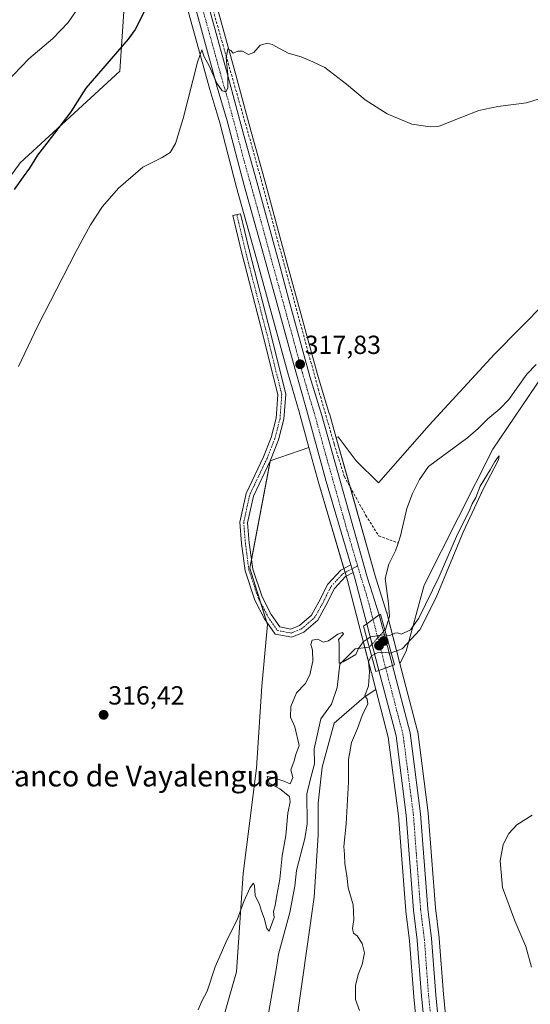
# Model space of a CAD drawing. Units: metres. Extents: x 597540 to 600996, y 4705983 to 4708345.
# Drawn here: x 597745 to 597940, y 4706190 to 4706567 of the extents above; entities that cross this region are included whole.
import ezdxf
from ezdxf.enums import TextEntityAlignment as Align

# ---------------------------------------------------------------- set-up
doc = ezdxf.new("R2010")
doc.units = ezdxf.units.M
doc.header["$MEASUREMENT"] = 0
doc.linetypes.add('TRAZO_Y_PUNTO', pattern=[1, 0.5, -0.25, 0, -0.25])
doc.linetypes.add('TRAZOSX2', pattern=[1.5, 1, -0.5])
for name, color, linetype, lineweight in [('Camino', 19, 'Continuous', 0), ('Camino Cxs', 19, 'Continuous', 0), ('Camino eje', 39, 'TRAZO_Y_PUNTO', 13), ('Carretera de calzada única', 19, 'Continuous', 13), ('Carretera de calzada única Cxs', 19, 'Continuous', 13), ('Carretera de calzada única eje', 19, 'TRAZO_Y_PUNTO', 0), ('Carátula', 7, 'Continuous', 5), ('Corriente artificial lineal', 5, 'TRAZOSX2', 13), ('Corriente natural lineal', 142, 'Continuous', 13), ('Corriente natural lineal oculto', 19, 'TRAZO_Y_PUNTO', 13), ('Cultivos herbáceos CxS', 92, 'Continuous', 0), ('Curva de nivel maestra', 36, 'Continuous', 30), ('Curva de nivel normal', 36, 'Continuous', 0), ('Núcleo urbano', 19, 'Continuous', 0), ('Núcleo urbano CxS', 19, 'Continuous', 0), ('Pastizal CxS', 92, 'Continuous', 0), ('Puente', 1, 'Continuous', 0), ('Puente Cxs', 1, 'Continuous', 13), ('Punto de cota en construcción elevada', 7, 'Continuous', 0), ('Punto de cota en terreno', 7, 'Continuous', 0), ('Rótulo de punto de cota en terreno', 19, 'Continuous', 0), ('Texto cartográfico', 19, 'Continuous', 0)]:
    doc.layers.add(name, color=color, linetype=linetype, lineweight=lineweight)
doc.styles.add('Arial', font='txt', dxfattribs={"height": 0.2})

# ---------------------------------------------------------------- blocks, each defined once
blk = doc.blocks.new('*U152')
at = {"layer": 'Cultivos herbáceos CxS', "color": 92, "linetype": 'Continuous', "lineweight": 0}
for points in [[(597956.12, 4706468.64, 316.22), (597926.69, 4706438.83, 316.01), (597901.67, 4706411.64, 315.92), (597882.29, 4706389.64, 316.14), (597873.77, 4706397.94, 316.38), (597866.89, 4706407.12, 316.52), (597866.13, 4706406.85, 316.57), (597863.53, 4706416.1, 317.04), (597863.51, 4706416.17, 317.04), (597858.95, 4706431.08, 317.36), (597850.97, 4706460.4, 317.85), (597847.45, 4706473.38, 318.18), (597838.76, 4706505.55, 318.95), (597833.58, 4706523.8, 319.3), (597827.79, 4706545.63, 319.71), (597818.17, 4706580.32, 320.72)], [(597710.49, 4706189.15, 323.12), (597715.73, 4706219.21, 322.63), (597718.58, 4706239.67, 320.74), (597714.58, 4706251.08, 320.66), (597706.69, 4706266.9, 320.62), (597691.06, 4706288.97, 322.94), (597682.33, 4706316.88, 323.88), (597676.06, 4706350.58, 324.67), (597682.87, 4706362.81, 323.91), (597689.64, 4706376.95, 323.16), (597692.48, 4706404.78, 324.47), (597695.86, 4706425.52, 326.06), (597725.49, 4706473.88, 324.87), (597710.11, 4706463.21, 327.96), (597745.3, 4706512.02, 325.94), (597783.46, 4706547, 321.96), (597786.64, 4706594.69, 328.2)], [(597807.67, 4706577.02, 321.07), (597817.8, 4706540.09, 319.69), (597817.82, 4706540.02, 319.69), (597821.61, 4706527.3, 319.09), (597828.04, 4706502.56, 318.78), (597835.66, 4706475.29, 318.21), (597835.66, 4706475.29, 318.21), (597839.53, 4706461.34, 318.02), (597847.55, 4706432.1, 317.36), (597851.96, 4706416.79, 316.96), (597855.68, 4706403.16, 317.24), (597840.87, 4706397.94, 316.94), (597833.17, 4706356.96, 316.34), (597839.88, 4706335.38, 315.92), (597837.72, 4706311.75, 315.54), (597835.68, 4706280.47, 315.31), (597830.6, 4706240.21, 315.09), (597828.02, 4706202.54, 314.86), (597815.37, 4706158.33, 314.13)]]:
    blk.add_polyline3d(points, dxfattribs=at)
blk = doc.blocks.new('*U154')
at = {"layer": 'Pastizal CxS', "color": 92, "linetype": 'Continuous', "lineweight": 0}
for points in [[(597950.87, 4706439.22, 315.94), (597926, 4706402.47, 315.76), (597899.79, 4706350.5, 315.42), (597892.9, 4706325.25, 315.01), (597890.51, 4706320.48, 315.69), (597885.48, 4706339.82, 315.52), (597885.44, 4706339.93, 315.53), (597885.44, 4706339.96, 315.53), (597885.4, 4706340.09, 315.55), (597881.02, 4706354.01, 316.73), (597866.13, 4706406.85, 316.57), (597866.89, 4706407.12, 316.52), (597873.77, 4706397.94, 316.38), (597882.29, 4706389.64, 316.14), (597901.67, 4706411.64, 315.92), (597926.69, 4706438.83, 316.01), (597956.12, 4706468.64, 316.22)], [(597815.37, 4706158.33, 314.13), (597828.02, 4706202.54, 314.86), (597830.6, 4706240.21, 315.09), (597835.68, 4706280.47, 315.31), (597837.72, 4706311.75, 315.54), (597839.88, 4706335.38, 315.92), (597833.17, 4706356.96, 316.34), (597840.87, 4706397.94, 316.94), (597855.68, 4706403.16, 317.24), (597859.46, 4706389.28, 317.12), (597869.79, 4706354.34, 316.76), (597870.53, 4706351.86, 316.62), (597870.84, 4706350.67, 316.51), (597874.95, 4706334.92, 315.67), (597874.95, 4706334.91, 315.67), (597879.52, 4706317.32, 315.68), (597879.56, 4706317.16, 315.68), (597879.58, 4706317.08, 315.68), (597881.29, 4706310.52, 315.7), (597876.83, 4706307.65, 314.79), (597865.35, 4706297.7, 314.36), (597860.76, 4706280.87, 314.4), (597859.23, 4706267.1, 314.44), (597859.23, 4706254.86, 314.58), (597857.7, 4706231.14, 314.27), (597845.5, 4706144.79, 314.03)]]:
    blk.add_polyline3d(points, dxfattribs=at)
blk = doc.blocks.new('*U158')
at = {"layer": 'Cultivos herbáceos CxS', "color": 92, "linetype": 'Continuous', "lineweight": 0}
blk.add_polyline3d([(597786.64, 4706594.69, 328.2), (597783.46, 4706547, 321.96), (597745.3, 4706512.02, 325.94), (597710.11, 4706463.21, 327.96), (597674.95, 4706438.81, 331.34), (597671.12, 4706420.02, 330.41), (597659.91, 4706405.17, 330.6), (597653.09, 4706393.58, 330.68), (597647.7, 4706372.45, 330.58), (597653.47, 4706330.45, 330.8), (597657.67, 4706290.66, 331.14), (597658.91, 4706278.91, 330.58), (597666.6, 4706269.68, 329.95), (597684.03, 4706249.68, 328.71), (597694.79, 4706220.45, 328.56), (597691.86, 4706199.69, 328.6), (597693.19, 4706186.76, 327.66)], dxfattribs=at)
blk = doc.blocks.new('*U161')
at = {"layer": 'Cultivos herbáceos CxS', "color": 92, "linetype": 'Continuous', "lineweight": 0}
blk.add_polyline3d([(597910.27, 4706162.35, 317.74), (597907.16, 4706194, 317.51), (597905.54, 4706215.46, 317.89), (597905.53, 4706215.6, 317.89), (597904.11, 4706226.97, 317.61), (597901.34, 4706263.25, 316.02), (597901.33, 4706263.41, 316.02), (597897.33, 4706294.29, 316.08), (597897.3, 4706294.42, 316.07), (597897.25, 4706294.66, 316.06), (597890.52, 4706320.44, 315.69), (597890.51, 4706320.48, 315.69), (597892.9, 4706325.25, 315.01), (597899.79, 4706350.5, 315.42), (597926, 4706402.47, 315.76), (597950.87, 4706439.22, 315.94)], dxfattribs=at)
blk = doc.blocks.new('*U162')
at = {"layer": 'Núcleo urbano CxS', "color": 19, "linetype": 'Continuous', "lineweight": 0}
for points in [[(597898.88, 4706161.42, 316.55), (597895.76, 4706192.97, 316.13), (597895.76, 4706193.04, 316.13), (597894.15, 4706214.38, 316.36), (597892.71, 4706225.73, 316.04), (597892.7, 4706225.88, 316.03), (597889.93, 4706262.16, 316.07), (597886.05, 4706292.28, 315.91), (597881.29, 4706310.52, 315.7), (597879.58, 4706317.08, 315.68), (597879.56, 4706317.16, 315.68), (597879.52, 4706317.32, 315.68), (597874.95, 4706334.91, 315.67), (597874.95, 4706334.92, 315.67), (597870.84, 4706350.67, 316.51), (597870.53, 4706351.86, 316.62), (597869.79, 4706354.34, 316.76), (597859.46, 4706389.28, 317.12), (597855.68, 4706403.16, 317.24), (597851.96, 4706416.79, 316.96), (597847.55, 4706432.1, 317.36), (597839.53, 4706461.34, 318.02), (597835.66, 4706475.29, 318.21), (597828.04, 4706502.56, 318.78), (597821.61, 4706527.3, 319.09), (597817.82, 4706540.02, 319.69), (597817.8, 4706540.09, 319.69), (597807.67, 4706577.02, 321.07)], [(597818.17, 4706580.32, 320.72), (597827.79, 4706545.63, 319.71), (597833.58, 4706523.8, 319.3), (597838.76, 4706505.55, 318.95), (597847.45, 4706473.38, 318.18), (597850.97, 4706460.4, 317.85), (597858.95, 4706431.08, 317.36), (597863.51, 4706416.17, 317.04), (597863.53, 4706416.1, 317.04), (597866.13, 4706406.85, 316.57), (597881.02, 4706354.01, 316.73), (597885.4, 4706340.09, 315.55), (597885.44, 4706339.96, 315.53), (597885.44, 4706339.93, 315.53), (597885.48, 4706339.82, 315.52), (597890.51, 4706320.48, 315.69), (597890.52, 4706320.44, 315.69), (597897.25, 4706294.66, 316.06), (597897.3, 4706294.42, 316.07), (597897.33, 4706294.29, 316.08), (597901.33, 4706263.41, 316.02), (597901.34, 4706263.25, 316.02), (597904.11, 4706226.97, 317.61), (597905.53, 4706215.6, 317.89), (597905.54, 4706215.46, 317.89), (597907.16, 4706194, 317.51), (597910.27, 4706162.35, 317.74)]]:
    blk.add_polyline3d(points, dxfattribs=at)
blk = doc.blocks.new('*U170')
at = {"layer": 'Curva de nivel maestra', "color": 36, "linetype": 'Continuous', "lineweight": 30}
blk.add_polyline3d([(597793.51, 4706571.27, 325), (597789.37, 4706562.93, 325), (597786.64, 4706559.27, 325), (597770.51, 4706540.58, 325), (597764.68, 4706531.51, 325), (597755.51, 4706519.49, 325), (597751.93, 4706514.94, 325), (597748.91, 4706509.97, 325), (597746.45, 4706506.68, 325), (597743.09, 4706501.8, 325)], dxfattribs=at)
blk = doc.blocks.new('5PATER')
at = {"layer": 'Carátula', "linetype": 'Continuous', "lineweight": 5}
h = blk.add_hatch(color=250, dxfattribs=at)
edge = h.paths.add_edge_path()
edge.add_ellipse((0, 0.01), major_axis=(-1.33, -1.34), ratio=0.999422, start_angle=0, end_angle=360)
blk = doc.blocks.new('5PANOT')
at = {"layer": 'Carátula', "linetype": 'Continuous', "lineweight": 5}
h = blk.add_hatch(color=1, dxfattribs=at)
edge = h.paths.add_edge_path()
edge.add_arc((0, 0), 1.89, 270.0012, 630.0012)

msp = doc.modelspace()

# ---------------------------------------------------------------- linework, layer by layer
at = {"layer": 'Camino', "color": 19, "linetype": 'Continuous', "lineweight": 0}
for points in [[(597872.66, 4706355.23, 316.98), (597869.74, 4706353.72, 316.74), (597865.43, 4706349.11, 316.15), (597862.2, 4706342.65, 316.08), (597859.08, 4706337.1, 315.91), (597853.74, 4706332.47, 315.84), (597849.14, 4706330.56, 315.69), (597842.8, 4706331.74, 315.72), (597838.76, 4706337.62, 315.92), (597835.02, 4706344.75, 316.33), (597831.3, 4706355.92, 316.35), (597829.95, 4706366.35, 316.61), (597829.27, 4706374.55, 316.71), (597831.67, 4706385.52, 316.5), (597838.34, 4706399.52, 316.63), (597841.26, 4706406.99, 316.82), (597843.19, 4706414.38, 316.69), (597843.82, 4706423.26, 316.87), (597838.26, 4706445.85, 317.29), (597829.99, 4706477.93, 318.43), (597826.68, 4706491.84, 318.54), (597829.6, 4706492.53, 318.4), (597832.9, 4706478.66, 318.46), (597841.17, 4706446.58, 317.65), (597846.85, 4706423.52, 317.22), (597846.16, 4706413.89, 317.08), (597844.12, 4706406.06, 316.91), (597841.09, 4706398.32, 316.97), (597834.53, 4706384.54, 316.76), (597832.3, 4706374.35, 316.76), (597832.94, 4706366.67, 316.59), (597834.24, 4706356.59, 316.31), (597837.79, 4706345.93, 316.23), (597841.33, 4706339.17, 316.05), (597844.57, 4706334.46, 315.87), (597848.81, 4706333.67, 315.94), (597852.14, 4706335.06, 315.77), (597856.72, 4706339.03, 315.93), (597859.55, 4706344.06, 315.81), (597862.94, 4706350.84, 315.92), (597867.9, 4706356.15, 316.65), (597871.79, 4706358.16, 317.02)], [(597871.79, 4706358.16, 317.02), (597872.66, 4706355.23, 316.98)]]:
    msp.add_polyline3d(points, dxfattribs=at)
at = {"layer": 'Camino Cxs', "color": 19, "linetype": 'Continuous', "lineweight": 0}
msp.add_polyline3d([(597871.79, 4706358.16, 317.02), (597872.66, 4706355.23, 316.98), (597869.74, 4706353.72, 316.74), (597865.43, 4706349.11, 316.15), (597862.2, 4706342.65, 316.08), (597859.08, 4706337.1, 315.91), (597853.74, 4706332.47, 315.84), (597849.14, 4706330.56, 315.69), (597842.8, 4706331.74, 315.72), (597838.76, 4706337.62, 315.92), (597835.02, 4706344.75, 316.33), (597831.3, 4706355.92, 316.35), (597829.95, 4706366.35, 316.61), (597829.27, 4706374.55, 316.71), (597831.67, 4706385.52, 316.5), (597838.34, 4706399.52, 316.63), (597841.26, 4706406.99, 316.82), (597843.19, 4706414.38, 316.69), (597843.82, 4706423.26, 316.87), (597838.26, 4706445.85, 317.29), (597829.99, 4706477.93, 318.43), (597826.68, 4706491.84, 318.54), (597829.6, 4706492.53, 318.4), (597832.9, 4706478.66, 318.46), (597841.17, 4706446.58, 317.65), (597846.85, 4706423.52, 317.22), (597846.16, 4706413.89, 317.08), (597844.12, 4706406.06, 316.91), (597841.09, 4706398.32, 316.97), (597834.53, 4706384.54, 316.76), (597832.3, 4706374.35, 316.76), (597832.94, 4706366.67, 316.59), (597834.24, 4706356.59, 316.31), (597837.79, 4706345.93, 316.23), (597841.33, 4706339.17, 316.05), (597844.57, 4706334.46, 315.87), (597848.81, 4706333.67, 315.94), (597852.14, 4706335.06, 315.77), (597856.72, 4706339.03, 315.93), (597859.55, 4706344.06, 315.81), (597862.94, 4706350.84, 315.92), (597867.9, 4706356.15, 316.65), (597871.79, 4706358.16, 317.02)], close=True, dxfattribs=at)
at = {"layer": 'Camino eje', "color": 39, "linetype": 'TRAZO_Y_PUNTO', "lineweight": 13}
for points in [[(597828.14, 4706492.19, 318.47), (597831.44, 4706478.29, 318.51), (597839.71, 4706446.21, 317.47), (597845.33, 4706423.39, 317.07), (597844.67, 4706414.13, 316.89), (597842.69, 4706406.53, 316.87), (597839.71, 4706398.92, 316.79), (597833.1, 4706385.03, 316.64), (597830.78, 4706374.45, 316.77), (597831.44, 4706366.51, 316.66), (597832.77, 4706356.26, 316.33), (597836.41, 4706345.34, 316.31), (597840.04, 4706338.4, 315.99), (597843.68, 4706333.1, 315.84), (597848.97, 4706332.11, 315.83), (597852.94, 4706333.77, 315.98), (597857.9, 4706338.06, 315.97), (597860.88, 4706343.36, 316.06), (597864.19, 4706349.97, 316.06), (597868.82, 4706354.93, 316.69), (597872.23, 4706356.69, 317)], [(597874.34, 4706357.78, 317.06), (597872.23, 4706356.69, 317)]]:
    msp.add_polyline3d(points, dxfattribs=at)
at = {"layer": 'Carretera de calzada única', "color": 19, "linetype": 'Continuous', "lineweight": 13}
for points in [[(597804.53, 4706612.64, 321.8), (597805.73, 4706609.56, 321.77), (597815.28, 4706579.52, 320.9), (597824.89, 4706544.84, 319.81), (597830.69, 4706523.01, 319.28), (597835.87, 4706504.75, 319.02), (597844.55, 4706472.6, 318.34), (597848.07, 4706459.61, 318.11), (597856.07, 4706430.25, 317.52), (597860.64, 4706415.29, 317.3), (597878.14, 4706353.15, 316.98), (597882.58, 4706339.06, 316.77)], [(597871.79, 4706358.16, 317.02), (597862.35, 4706390.1, 317.23), (597854.85, 4706417.6, 317.38), (597850.44, 4706432.91, 317.61), (597842.42, 4706462.14, 318.04), (597838.55, 4706476.09, 318.4), (597830.94, 4706503.34, 319.09), (597824.5, 4706528.11, 319.49), (597820.69, 4706540.88, 319.87), (597810.55, 4706577.85, 321.02)], [(597871.79, 4706358.16, 317.02), (597872.66, 4706355.23, 316.98)], [(597877.85, 4706335.67, 316.26), (597873.42, 4706352.66, 316.93), (597872.66, 4706355.23, 316.98)], [(597877.85, 4706335.67, 316.26), (597882.58, 4706339.06, 316.77)], [(597877.85, 4706335.67, 316.26), (597882.58, 4706339.06, 316.77)], [(597882.58, 4706339.06, 316.77), (597887.62, 4706319.68, 316.57)], [(597882.48, 4706317.84, 316.55), (597877.85, 4706335.67, 316.26)], [(597882.48, 4706317.84, 316.55), (597885.05, 4706318.76, 316.95), (597887.62, 4706319.68, 316.57)], [(597882.48, 4706317.84, 316.55), (597885.05, 4706318.76, 316.95), (597887.62, 4706319.68, 316.57)], [(597887.62, 4706319.68, 316.57), (597894.35, 4706293.9, 316.61), (597898.35, 4706263.02, 316.65), (597901.12, 4706226.67, 317.07), (597902.55, 4706215.23, 317.42), (597904.17, 4706193.74, 317.43), (597907.28, 4706162.06, 317.59), (597907.82, 4706152.05, 317.63), (597908.95, 4706139.38, 317.73)], [(597916.96, 4705987.67, 319.37), (597916.44, 4705993.98, 319.27), (597915.46, 4706006.15, 318.64), (597909.69, 4706064.65, 317.69), (597906.82, 4706095.74, 317.26), (597905.35, 4706118.17, 317.32), (597902.39, 4706151.66, 317.17), (597901.87, 4706161.65, 317.42), (597898.75, 4706193.26, 316.79), (597897.14, 4706214.68, 316.98), (597895.69, 4706226.11, 316.86), (597892.92, 4706262.47, 316.56), (597889, 4706292.85, 316.54), (597882.48, 4706317.84, 316.55)]]:
    msp.add_polyline3d(points, dxfattribs=at)
at = {"layer": 'Carretera de calzada única Cxs', "color": 19, "linetype": 'Continuous', "lineweight": 13}
for points in [[(597815.28, 4706579.52, 320.9), (597824.89, 4706544.84, 319.81), (597830.69, 4706523.01, 319.28), (597835.87, 4706504.75, 319.02), (597844.55, 4706472.6, 318.34), (597848.07, 4706459.61, 318.11), (597856.07, 4706430.25, 317.52), (597860.64, 4706415.29, 317.3), (597878.14, 4706353.15, 316.98), (597882.58, 4706339.06, 316.77), (597877.85, 4706335.67, 316.26), (597873.42, 4706352.66, 316.93), (597872.66, 4706355.23, 316.98), (597871.79, 4706358.16, 317.02), (597862.35, 4706390.1, 317.23), (597854.85, 4706417.6, 317.38), (597850.44, 4706432.91, 317.61), (597842.42, 4706462.14, 318.04), (597838.55, 4706476.09, 318.4), (597830.94, 4706503.34, 319.09), (597824.5, 4706528.11, 319.49), (597820.69, 4706540.88, 319.87), (597810.55, 4706577.85, 321.02)], [(597901.87, 4706161.65, 317.42), (597898.75, 4706193.26, 316.79), (597897.14, 4706214.68, 316.98), (597895.69, 4706226.11, 316.86), (597892.92, 4706262.47, 316.56), (597889, 4706292.85, 316.54), (597882.48, 4706317.84, 316.55), (597885.05, 4706318.76, 316.95), (597887.62, 4706319.68, 316.57), (597894.35, 4706293.9, 316.61), (597898.35, 4706263.02, 316.65), (597901.12, 4706226.67, 317.07), (597902.55, 4706215.23, 317.42), (597904.17, 4706193.74, 317.43), (597907.28, 4706162.06, 317.59)]]:
    msp.add_polyline3d(points, dxfattribs=at)
msp.add_polyline3d([(597887.62, 4706319.68, 316.57), (597885.05, 4706318.76, 316.95), (597882.48, 4706317.84, 316.55), (597877.85, 4706335.67, 316.26), (597882.58, 4706339.06, 316.77), (597887.62, 4706319.68, 316.57)], close=True, dxfattribs=at)
at = {"layer": 'Carretera de calzada única eje', "color": 19, "linetype": 'TRAZO_Y_PUNTO', "lineweight": 0}
for points in [[(597799.46, 4706618.07, 322.04), (597801.62, 4706613.63, 321.98), (597803.1, 4706609.84, 321.81), (597804.17, 4706606.75, 321.72), (597808.94, 4706591.74, 321.28), (597812.92, 4706578.68, 320.99), (597817.73, 4706561.34, 320.44), (597822.8, 4706542.85, 319.94), (597824.69, 4706536.48, 319.73), (597827.6, 4706525.57, 319.56), (597830.82, 4706513.18, 319.29), (597833.41, 4706504.04, 319.11), (597837.21, 4706490.42, 318.9), (597841.55, 4706474.34, 318.63), (597843.48, 4706467.36, 318.27), (597845.25, 4706460.88, 318.17), (597849.26, 4706446.26, 317.76), (597853.26, 4706431.58, 317.59), (597855.46, 4706423.93, 317.55), (597857.73, 4706416.44, 317.45), (597861.48, 4706402.69, 317.44), (597870.25, 4706371.63, 317.15), (597874.34, 4706357.78, 317.06)], [(597874.34, 4706357.78, 317.06), (597875.78, 4706352.9, 317.11), (597878, 4706345.85, 316.93), (597880.21, 4706337.36, 316.9)], [(597880.21, 4706337.36, 316.9), (597885.05, 4706318.76, 316.95)], [(597885.05, 4706318.76, 316.95), (597888.42, 4706305.86, 317.03), (597891.67, 4706293.38, 317.07), (597893.67, 4706277.93, 316.86), (597895.64, 4706262.75, 316.91), (597897.01, 4706244.57, 317.06), (597898.41, 4706226.39, 317.09), (597899.12, 4706220.67, 317.12), (597899.85, 4706214.94, 317.16), (597900.64, 4706204.21, 317.24), (597901.46, 4706193.5, 317.46), (597903.01, 4706177.68, 317.44), (597904.57, 4706161.84, 317.5), (597904.85, 4706156.84, 317.48), (597905.1, 4706151.84, 317.45), (597906.58, 4706135.1, 317.69), (597906.88, 4706131.7, 317.7)]]:
    msp.add_polyline3d(points, dxfattribs=at)
at = {"layer": 'Corriente artificial lineal', "color": 5, "linetype": 'TRAZOSX2', "lineweight": 13}
msp.add_polyline3d([(597806.86, 4706613.89, 321.69), (597814.13, 4706587.7, 320.96), (597834.27, 4706517.15, 319.25), (597859.25, 4706425.58, 317.31), (597865.36, 4706404.45, 316.68), (597869.27, 4706391.95, 316.74), (597877.48, 4706377.13, 316.21), (597882.39, 4706369.3, 315.8), (597889.79, 4706366.56, 315.52)], dxfattribs=at)
at = {"layer": 'Corriente natural lineal', "color": 142, "linetype": 'Continuous', "lineweight": 13}
for points in [[(597942.59, 4706434.82, 316.1), (597938.94, 4706431.13, 316.06), (597932.14, 4706421.51, 315.87), (597928.73, 4706417.84, 315.9), (597924.08, 4706414.04, 315.89), (597920.43, 4706410.34, 315.96), (597916.5, 4706406.87, 315.94), (597901.48, 4706395.85, 316.16), (597897.97, 4706390.9, 315.96), (597895.26, 4706385.53, 315.72), (597893.11, 4706379.72, 315.63), (597890.7, 4706369.31, 315.54), (597889.79, 4706366.56, 315.52)], [(597889.79, 4706366.56, 315.52), (597888.79, 4706363.53, 315.53), (597886.31, 4706358.44, 315.66), (597884.88, 4706352.96, 315.92), (597886.17, 4706343.47, 315.17), (597886.47, 4706338.43, 315.12), (597884.99, 4706333.45, 315.36), (597884.74, 4706333.29, 315.4)], [(597878.79, 4706326.69, 314.98), (597873.37, 4706326.1, 315), (597867.58, 4706320.27, 314.84), (597866.52, 4706311.28, 314.36), (597864.41, 4706304.93, 314.32), (597860.24, 4706299.27, 314.28), (597857.78, 4706287.89, 314.23), (597857.91, 4706282.07, 314.23), (597856.26, 4706276.31, 314.22), (597854.86, 4706270.58, 314.25), (597855.09, 4706259.2, 314.26), (597854.19, 4706253.52, 314.32), (597850.97, 4706241.26, 314.2), (597850.35, 4706235.36, 314.43), (597848.41, 4706225.26, 314.31), (597844.07, 4706209.32, 314.25), (597843.36, 4706204.17, 314.18), (597840.22, 4706186.59, 314.25)]]:
    msp.add_polyline3d(points, dxfattribs=at)
at = {"layer": 'Corriente natural lineal oculto', "color": 19, "linetype": 'TRAZO_Y_PUNTO', "lineweight": 13}
msp.add_polyline3d([(597884.74, 4706333.29, 315.4), (597878.79, 4706326.69, 314.98)], dxfattribs=at)
at = {"layer": 'Cultivos herbáceos CxS', "color": 92, "linetype": 'Continuous', "lineweight": 0}
for points in [[(598305.63, 4706902.53, 319.78), (598289.23, 4706880.48, 319.69), (598275.4, 4706854.33, 319.61), (598247.47, 4706834.33, 319.77), (598219.36, 4706801.35, 319.62), (598205.8, 4706773.71, 319.24), (598201.8, 4706745.58, 318.93), (598196.9, 4706693.84, 318.26), (598187.18, 4706665.62, 317.98), (598177.94, 4706646.34, 317.54), (598157.95, 4706623.06, 317.37), (598124.71, 4706591.91, 317.16), (598079.51, 4706552.91, 317.13), (598041.78, 4706524.88, 316.91), (598000.12, 4706503.16, 316.75), (597956.12, 4706468.64, 316.22), (597926.69, 4706438.83, 316.01), (597901.67, 4706411.64, 315.92), (597882.29, 4706389.64, 316.14), (597873.77, 4706397.94, 316.38), (597866.88, 4706407.12, 316.52), (597866.13, 4706406.85, 316.57)], [(597710.1, 4706463.21, 327.96), (597745.3, 4706512.02, 325.94), (597783.46, 4706547, 321.96), (597786.64, 4706594.69, 328.2), (597748.48, 4706655.11, 330.11), (597763.45, 4706673.07, 324.45)], [(597710.1, 4706463.21, 327.96), (597745.3, 4706512.02, 325.94), (597783.46, 4706547, 321.96), (597786.64, 4706594.69, 328.2), (597748.48, 4706655.11, 330.11), (597763.45, 4706673.07, 324.45)], [(597763.45, 4706673.07, 324.45), (597768.07, 4706665.22, 324.13), (597777.83, 4706646.96, 323.08), (597784.59, 4706634.84, 322.45), (597790.52, 4706623.7, 322.06), (597797.7, 4706608.98, 321.72), (597799.74, 4706603.02, 322.04), (597807.67, 4706577.02, 321.07), (597817.8, 4706540.09, 319.69), (597817.81, 4706540.02, 319.69), (597821.61, 4706527.3, 319.09), (597828.04, 4706502.56, 318.78), (597835.66, 4706475.29, 318.21), (597839.53, 4706461.34, 318.02), (597847.55, 4706432.1, 317.36), (597851.96, 4706416.79, 316.96), (597855.68, 4706403.16, 317.24)], [(597866.13, 4706406.85, 316.57), (597863.53, 4706416.1, 317.04), (597863.51, 4706416.17, 317.04), (597858.95, 4706431.08, 317.36), (597850.96, 4706460.4, 317.85), (597847.45, 4706473.38, 318.18), (597838.76, 4706505.55, 318.95), (597833.58, 4706523.81, 319.3), (597827.78, 4706545.63, 319.71), (597818.17, 4706580.32, 320.72)], [(597950.87, 4706439.22, 315.94), (597926, 4706402.47, 315.76), (597899.79, 4706350.5, 315.42), (597892.9, 4706325.25, 315.01), (597890.51, 4706320.48, 315.69)], [(597855.68, 4706403.16, 317.24), (597840.91, 4706397.95, 316.94), (597840.87, 4706397.94, 316.94), (597840.85, 4706397.81, 316.93), (597833.77, 4706360.17, 316.37), (597833.17, 4706356.96, 316.34), (597837.34, 4706343.56, 316.23), (597839.54, 4706336.48, 315.93), (597839.88, 4706335.38, 315.92), (597837.72, 4706311.75, 315.54), (597835.68, 4706280.47, 315.31), (597830.6, 4706240.21, 315.09), (597828.02, 4706202.54, 314.86), (597815.37, 4706158.33, 314.13), (597803.37, 4706078.87, 313.91), (597768.17, 4706017.66, 313.49), (597745.95, 4705985.23, 313.45)], [(597910.27, 4706162.35, 317.74), (597907.16, 4706194, 317.51), (597905.54, 4706215.46, 317.89), (597905.53, 4706215.6, 317.89), (597904.11, 4706226.97, 317.61), (597901.34, 4706263.25, 316.02), (597901.32, 4706263.41, 316.02), (597897.32, 4706294.29, 316.08), (597897.3, 4706294.42, 316.07), (597897.25, 4706294.66, 316.06), (597890.52, 4706320.44, 315.69), (597890.51, 4706320.48, 315.69)], [(597881.29, 4706310.52, 315.7), (597876.83, 4706307.65, 314.79), (597865.35, 4706297.7, 314.36), (597860.76, 4706280.87, 314.4), (597859.23, 4706267.1, 314.44), (597859.23, 4706254.86, 314.58), (597857.7, 4706231.14, 314.27), (597845.5, 4706144.79, 314.03), (597813.32, 4706058.21, 313.22), (597778.12, 4705988.59, 312.64), (597776.14, 4705985.66, 312.46)], [(597845.5, 4706144.79, 314.03), (597857.7, 4706231.14, 314.27), (597859.23, 4706254.86, 314.58), (597859.23, 4706267.1, 314.44), (597860.76, 4706280.87, 314.4), (597865.35, 4706297.7, 314.36), (597876.83, 4706307.65, 314.79), (597881.29, 4706310.52, 315.7), (597886.05, 4706292.28, 315.91), (597889.93, 4706262.16, 316.07), (597892.7, 4706225.88, 316.03), (597892.71, 4706225.73, 316.04), (597894.15, 4706214.38, 316.36), (597895.76, 4706193.04, 316.13), (597895.76, 4706192.97, 316.13), (597898.88, 4706161.42, 316.55)], [(597913.95, 4705987.62, 318.45), (597913.45, 4705993.74, 318.17), (597912.47, 4706005.88, 317.58), (597906.7, 4706064.37, 316.95), (597903.83, 4706095.46, 316.66), (597903.83, 4706095.54, 316.66), (597902.36, 4706117.94, 316.36), (597899.4, 4706151.4, 316.48), (597899.39, 4706151.5, 316.48), (597898.88, 4706161.43, 316.55), (597895.76, 4706192.97, 316.13), (597895.76, 4706193.04, 316.13), (597894.15, 4706214.38, 316.36), (597892.71, 4706225.73, 316.04), (597892.7, 4706225.88, 316.03), (597889.93, 4706262.16, 316.07), (597886.05, 4706292.28, 315.91), (597881.29, 4706310.52, 315.7)]]:
    msp.add_polyline3d(points, dxfattribs=at)
at = {"layer": 'Curva de nivel normal', "color": 36, "linetype": 'Continuous', "lineweight": 0}
for points in [[(597739.94, 4706542.58, 330), (597748.7, 4706551.78, 330), (597757.79, 4706559.59, 330), (597763.67, 4706565.68, 330), (597768.42, 4706572.56, 330)], [(597948.21, 4706537.88, 320), (597938.82, 4706534.92, 320), (597927.88, 4706533.51, 320), (597920.67, 4706532.07, 320), (597914.22, 4706529.41, 320), (597905.54, 4706525.96, 320), (597902.09, 4706525.72, 320), (597895.05, 4706526.83, 320), (597885.65, 4706530.77, 320), (597877.19, 4706536.08, 320), (597870.09, 4706542.08, 320), (597861.82, 4706548.4, 320), (597857.15, 4706550.62, 320), (597852.72, 4706552.54, 320), (597847.83, 4706553.98, 320), (597841.69, 4706557.28, 320), (597839.89, 4706557.71, 320), (597837.12, 4706557.04, 320), (597834.68, 4706554.16, 320), (597832.6, 4706553.44, 320), (597830.35, 4706554.71, 320), (597828.56, 4706554.68, 320), (597826.76, 4706553.9, 320), (597825.9, 4706554.96, 320), (597824.77, 4706555.58, 320), (597824.15, 4706552.16, 320), (597824.76, 4706545.79, 320), (597824.75, 4706540.49, 320), (597823.95, 4706539.11, 320), (597822.57, 4706539.52, 320), (597820.46, 4706542.48, 320), (597817.59, 4706549.14, 320), (597815.63, 4706552.55, 320), (597814.83, 4706555.15, 320), (597813.1, 4706550.5, 320), (597807.61, 4706528.97, 320), (597804.68, 4706519.32, 320), (597802.68, 4706515.93, 320), (597799.68, 4706514.09, 320), (597792.23, 4706510.39, 320), (597782.89, 4706502.27, 320), (597776.8, 4706495.27, 320), (597772.28, 4706488.21, 320), (597766.59, 4706477.92, 320), (597752.17, 4706449.61, 320), (597744.74, 4706434.03, 320)], [(597885.29, 4706331.28, 315), (597886.7, 4706331.15, 315), (597888.49, 4706332.12, 315), (597889.57, 4706332.24, 315), (597891.15, 4706331.72, 315), (597894.54, 4706333.38, 315), (597897.71, 4706337.82, 315), (597905.5, 4706353.7, 315), (597912.54, 4706369.95, 315), (597916.93, 4706378.7, 315), (597918.15, 4706381.61, 315), (597919.48, 4706383.94, 315), (597921.14, 4706388.28, 315), (597925.05, 4706394.61, 315), (597926.76, 4706397.74, 315), (597928.47, 4706399.96, 315), (597928.22, 4706398.37, 315), (597922.38, 4706387.43, 315), (597914.73, 4706370.66, 315), (597904.4, 4706345.75, 315), (597898.06, 4706333.31, 315), (597891.35, 4706326.15, 315), (597887.13, 4706324.51, 315)], [(597877.93, 4706329.82, 315), (597876.4, 4706328.82, 315), (597874.68, 4706326.21, 315), (597873.62, 4706323.89, 315), (597868.8, 4706321.06, 315), (597867.22, 4706320.63, 315), (597867.26, 4706328.23, 315), (597866.98, 4706329.63, 315), (597868.96, 4706331.65, 315), (597868.52, 4706332.29, 315), (597866.76, 4706331.66, 315), (597863.21, 4706329.12, 315), (597861.16, 4706328.58, 315), (597859.15, 4706329.76, 315), (597856.96, 4706329.38, 315), (597856.45, 4706327.7, 315), (597857.07, 4706325.62, 315), (597857.16, 4706321.36, 315), (597856.01, 4706316.12, 315), (597854.23, 4706312.68, 315), (597850.96, 4706309.26, 315), (597848.75, 4706303.98, 315), (597848.72, 4706299.94, 315), (597850.28, 4706296.31, 315), (597851.94, 4706289.06, 315), (597850.66, 4706285.64, 315), (597850.12, 4706283.28, 315), (597848.75, 4706279.86, 315), (597849.54, 4706276.93, 315), (597848.5, 4706274.44, 315), (597846.17, 4706275.43, 315), (597842.39, 4706276.77, 315), (597839.72, 4706277.22, 315), (597840.56, 4706274.68, 315), (597844.55, 4706272.48, 315), (597848.33, 4706269.59, 315), (597848.61, 4706267.54, 315), (597847.64, 4706263.23, 315), (597846.92, 4706254.74, 315), (597845.53, 4706246.95, 315), (597844.54, 4706237.96, 315), (597843.4, 4706231.86, 315), (597842.8, 4706227.95, 315), (597842.22, 4706225.62, 315), (597842.44, 4706223.36, 315), (597840.56, 4706218.16, 315), (597839.57, 4706219.17, 315), (597838.6, 4706223.09, 315), (597837.58, 4706225.72, 315), (597836.84, 4706228.33, 315), (597835.17, 4706231.77, 315), (597834.93, 4706235.39, 315), (597834.55, 4706236.46, 315), (597833.23, 4706234.81, 315), (597830.82, 4706229.39, 315), (597828.35, 4706222.4, 315), (597824.49, 4706214.87, 315), (597819.91, 4706204.51, 315), (597816.82, 4706195.09, 315), (597814.77, 4706191.38, 315), (597813.39, 4706187.99, 315)], [(597885.29, 4706331.28, 315), (597884.09, 4706331.39, 315), (597879.2, 4706330.64, 315), (597877.93, 4706329.82, 315)], [(597879.65, 4706323.45, 315), (597878.46, 4706321.28, 315), (597878.86, 4706317.29, 315), (597878.45, 4706311.98, 315), (597877.14, 4706308.07, 315), (597877.94, 4706306.85, 315), (597878.2, 4706305.02, 315), (597876.08, 4706300.65, 315), (597874.34, 4706295.61, 315), (597871.97, 4706290.23, 315), (597870.9, 4706283.76, 315), (597870.8, 4706275.16, 315), (597869.92, 4706259.12, 315), (597869.02, 4706250.49, 315), (597869.29, 4706247.36, 315), (597869.44, 4706243.9, 315), (597870.15, 4706239.41, 315), (597870.78, 4706234.71, 315), (597872.58, 4706228.19, 315), (597872.9, 4706222.5, 315), (597872.33, 4706219.18, 315), (597872.8, 4706217.36, 315), (597874.18, 4706216.36, 315), (597876.13, 4706213.4, 315), (597876.9, 4706209.84, 315), (597876.04, 4706205.36, 315), (597874.56, 4706201.53, 315), (597873.53, 4706197.29, 315), (597873.47, 4706191.95, 315), (597875, 4706187.69, 315)], [(597887.13, 4706324.51, 315), (597886.9, 4706324.42, 315), (597884.1, 4706324.79, 315), (597881.82, 4706324.61, 315), (597879.66, 4706323.47, 315), (597879.65, 4706323.45, 315)], [(597940.83, 4706204.38, 320), (597938.62, 4706212.24, 320), (597934.43, 4706222, 320), (597929.73, 4706234.86, 320), (597928.76, 4706244.94, 320), (597929.94, 4706251.28, 320), (597932.08, 4706255.45, 320), (597935.22, 4706258.8, 320), (597941.02, 4706262.44, 320)]]:
    msp.add_polyline3d(points, dxfattribs=at)
at = {"layer": 'Núcleo urbano', "color": 19, "linetype": 'Continuous', "lineweight": 0}
for points in [[(597763.45, 4706673.07, 324.45), (597768.07, 4706665.22, 324.13), (597777.83, 4706646.96, 323.08), (597784.59, 4706634.84, 322.45), (597790.52, 4706623.7, 322.06), (597797.7, 4706608.98, 321.72), (597799.74, 4706603.02, 322.04), (597807.67, 4706577.02, 321.07), (597817.8, 4706540.09, 319.69), (597817.81, 4706540.02, 319.69), (597821.61, 4706527.3, 319.09), (597828.04, 4706502.56, 318.78), (597835.66, 4706475.29, 318.21), (597839.53, 4706461.34, 318.02), (597847.55, 4706432.1, 317.36), (597851.96, 4706416.79, 316.96), (597855.68, 4706403.16, 317.24)], [(597866.13, 4706406.85, 316.57), (597863.53, 4706416.1, 317.04), (597863.51, 4706416.17, 317.04), (597858.95, 4706431.08, 317.36), (597850.96, 4706460.4, 317.85), (597847.45, 4706473.38, 318.18), (597838.76, 4706505.55, 318.95), (597833.58, 4706523.81, 319.3), (597827.78, 4706545.63, 319.71), (597818.17, 4706580.32, 320.72)], [(597890.51, 4706320.48, 315.69), (597886.14, 4706337.31, 315.22), (597885.48, 4706339.82, 315.52), (597885.44, 4706339.93, 315.53), (597885.44, 4706339.96, 315.53), (597885.4, 4706340.09, 315.55), (597881.01, 4706354.01, 316.73), (597871.43, 4706388.06, 316.27), (597866.13, 4706406.85, 316.57)], [(597881.29, 4706310.52, 315.7), (597879.58, 4706317.08, 315.68), (597879.56, 4706317.16, 315.68), (597879.52, 4706317.32, 315.68), (597877.13, 4706326.51, 314.82), (597874.95, 4706334.91, 315.67), (597874.95, 4706334.92, 315.67), (597870.84, 4706350.67, 316.51), (597870.53, 4706351.86, 316.62), (597869.94, 4706353.83, 316.76), (597869.79, 4706354.34, 316.76), (597869.51, 4706355.29, 316.76), (597869.08, 4706356.76, 316.77), (597859.46, 4706389.28, 317.12), (597855.68, 4706403.16, 317.24)], [(597910.27, 4706162.35, 317.74), (597907.16, 4706194, 317.51), (597905.54, 4706215.46, 317.89), (597905.53, 4706215.6, 317.89), (597904.11, 4706226.97, 317.61), (597901.34, 4706263.25, 316.02), (597901.32, 4706263.41, 316.02), (597897.32, 4706294.29, 316.08), (597897.3, 4706294.42, 316.07), (597897.25, 4706294.66, 316.06), (597890.52, 4706320.44, 315.69), (597890.51, 4706320.48, 315.69)], [(597913.95, 4705987.62, 318.45), (597913.45, 4705993.74, 318.17), (597912.47, 4706005.88, 317.58), (597906.7, 4706064.37, 316.95), (597903.83, 4706095.46, 316.66), (597903.83, 4706095.54, 316.66), (597902.36, 4706117.94, 316.36), (597899.4, 4706151.4, 316.48), (597899.39, 4706151.5, 316.48), (597898.88, 4706161.43, 316.55), (597895.76, 4706192.97, 316.13), (597895.76, 4706193.04, 316.13), (597894.15, 4706214.38, 316.36), (597892.71, 4706225.73, 316.04), (597892.7, 4706225.88, 316.03), (597889.93, 4706262.16, 316.07), (597886.05, 4706292.28, 315.91), (597881.29, 4706310.52, 315.7)]]:
    msp.add_polyline3d(points, dxfattribs=at)
at = {"layer": 'Pastizal CxS', "color": 92, "linetype": 'Continuous', "lineweight": 0}
for points in [[(598305.63, 4706902.53, 319.78), (598289.23, 4706880.48, 319.69), (598275.4, 4706854.33, 319.61), (598247.47, 4706834.33, 319.77), (598219.36, 4706801.35, 319.62), (598205.8, 4706773.71, 319.24), (598201.8, 4706745.58, 318.93), (598196.9, 4706693.84, 318.26), (598187.18, 4706665.62, 317.98), (598177.94, 4706646.34, 317.54), (598157.95, 4706623.06, 317.37), (598124.71, 4706591.91, 317.16), (598079.51, 4706552.91, 317.13), (598041.78, 4706524.88, 316.91), (598000.12, 4706503.16, 316.75), (597956.12, 4706468.64, 316.22), (597926.69, 4706438.83, 316.01), (597901.67, 4706411.64, 315.92), (597882.29, 4706389.64, 316.14), (597873.77, 4706397.94, 316.38), (597866.88, 4706407.12, 316.52), (597866.13, 4706406.85, 316.57)], [(597950.87, 4706439.22, 315.94), (597926, 4706402.47, 315.76), (597899.79, 4706350.5, 315.42), (597892.9, 4706325.25, 315.01), (597890.51, 4706320.48, 315.69)], [(597890.51, 4706320.48, 315.69), (597886.14, 4706337.31, 315.22), (597885.48, 4706339.82, 315.52), (597885.44, 4706339.93, 315.53), (597885.44, 4706339.96, 315.53), (597885.4, 4706340.09, 315.55), (597881.01, 4706354.01, 316.73), (597871.43, 4706388.06, 316.27), (597866.13, 4706406.85, 316.57)], [(597855.68, 4706403.16, 317.24), (597840.91, 4706397.95, 316.94), (597840.87, 4706397.94, 316.94), (597840.85, 4706397.81, 316.93), (597833.77, 4706360.17, 316.37), (597833.17, 4706356.96, 316.34), (597837.34, 4706343.56, 316.23), (597839.54, 4706336.48, 315.93), (597839.88, 4706335.38, 315.92), (597837.72, 4706311.75, 315.54), (597835.68, 4706280.47, 315.31), (597830.6, 4706240.21, 315.09), (597828.02, 4706202.54, 314.86), (597815.37, 4706158.33, 314.13), (597803.37, 4706078.87, 313.91), (597768.17, 4706017.66, 313.49), (597745.95, 4705985.23, 313.45)], [(597881.29, 4706310.52, 315.7), (597879.58, 4706317.08, 315.68), (597879.56, 4706317.16, 315.68), (597879.52, 4706317.32, 315.68), (597877.13, 4706326.51, 314.82), (597874.95, 4706334.91, 315.67), (597874.95, 4706334.92, 315.67), (597870.84, 4706350.67, 316.51), (597870.53, 4706351.86, 316.62), (597869.94, 4706353.83, 316.76), (597869.79, 4706354.34, 316.76), (597869.51, 4706355.29, 316.76), (597869.08, 4706356.76, 316.77), (597859.46, 4706389.28, 317.12), (597855.68, 4706403.16, 317.24)], [(597881.29, 4706310.52, 315.7), (597876.83, 4706307.65, 314.79), (597865.35, 4706297.7, 314.36), (597860.76, 4706280.87, 314.4), (597859.23, 4706267.1, 314.44), (597859.23, 4706254.86, 314.58), (597857.7, 4706231.14, 314.27), (597845.5, 4706144.79, 314.03), (597813.32, 4706058.21, 313.22), (597778.12, 4705988.59, 312.64), (597776.14, 4705985.66, 312.46)]]:
    msp.add_polyline3d(points, dxfattribs=at)
at = {"layer": 'Puente', "color": 1, "linetype": 'Continuous', "lineweight": 0}
msp.add_polyline3d([(597882.48, 4706317.84, 317.35), (597881.28, 4706317.41, 317.03), (597876.6, 4706334.76, 317.49), (597877.85, 4706335.67, 317.39), (597882.58, 4706339.06, 317.82), (597883.07, 4706339.41, 317.86), (597888.37, 4706319.96, 317.4), (597887.62, 4706319.68, 317.46), (597882.48, 4706317.84, 317.35)], dxfattribs=at)
at = {"layer": 'Puente Cxs', "color": 1, "linetype": 'Continuous', "lineweight": 13}
msp.add_polyline3d([(597882.48, 4706317.84, 317.35), (597881.28, 4706317.41, 317.03), (597876.6, 4706334.76, 317.49), (597877.85, 4706335.67, 317.39), (597882.58, 4706339.06, 317.82), (597883.07, 4706339.41, 317.86), (597888.37, 4706319.96, 317.4), (597887.62, 4706319.68, 317.46), (597882.48, 4706317.84, 317.35)], close=True, dxfattribs=at)

# ---------------------------------------------------------------- block references
at = {"layer": 'Cultivos herbáceos CxS', "color": 92, "linetype": 'Continuous', "lineweight": 0}
for name in ['*U158', '*U152', '*U161']:
    msp.add_blockref(name, (0, 0), dxfattribs=at)
at = {"layer": 'Curva de nivel maestra', "color": 36, "linetype": 'Continuous', "lineweight": 30}
msp.add_blockref('*U170', (0, 0), dxfattribs=at)
at = {"layer": 'Núcleo urbano CxS', "color": 19, "linetype": 'Continuous', "lineweight": 0}
msp.add_blockref('*U162', (0, 0), dxfattribs=at)
at = {"layer": 'Pastizal CxS', "color": 92, "linetype": 'Continuous', "lineweight": 0}
msp.add_blockref('*U154', (0, 0), dxfattribs=at)
at = {"layer": 'Punto de cota en construcción elevada', "linetype": 'Continuous', "lineweight": 0}
msp.add_blockref('5PANOT', (597884.28, 4706329.08), dxfattribs=at)
at = {"layer": 'Punto de cota en terreno', "linetype": 'Continuous', "lineweight": 0}
for p in [(597852.35, 4706434.93, 317.83), (597882.52, 4706327.32, 317.37), (597777.26, 4706300.84, 316.42)]:
    msp.add_blockref('5PATER', p, dxfattribs=at)

# ---------------------------------------------------------------- texts
at = {"layer": 'Rótulo de punto de cota en terreno', "color": 19, "linetype": 'Continuous', "lineweight": 0, "style": 'Arial'}
for s, p in [('317,83', (597854.11, 4706436.69)), ('316,42', (597779.02, 4706302.6))]:
    msp.add_text(s, height=7, dxfattribs=at).set_placement(p, align=Align.BOTTOM_LEFT)
at = {"layer": 'Texto cartográfico', "color": 19, "linetype": 'Continuous', "lineweight": 0, "style": 'Arial'}
msp.add_text('El Barranco de Vayalengua', height=8, dxfattribs=at).set_placement((597776.92, 4706277.44), align=Align.MIDDLE_CENTER)

doc.saveas('drawing.dxf')
